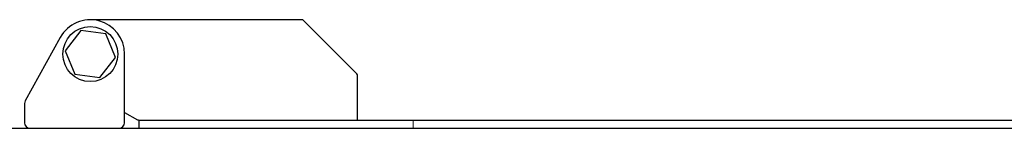
# Model space of a CAD drawing. Units: millimetres. Extents: x 0 to 21000, y 0 to 14850.
# Drawn here: x 3466 to 3825, y 7665 to 7705 of the extents above; entities that cross this region are included whole.
import ezdxf

# ---------------------------------------------------------------- set-up
doc = ezdxf.new("R2010")
doc.units = ezdxf.units.MM
doc.header["$LTSCALE"] = 50

msp = doc.modelspace()

# ---------------------------------------------------------------- linework, layer by layer
at = {"color": 7, "linetype": 'Continuous', "lineweight": 25}
for p, q in [((3569.02, 7704.86), (3491.94, 7704.86)), ((3589.14, 7685.15), (3569.73, 7704.57)), ((3488.43, 7700.91), (3482.78, 7693.59)), ((3497.58, 7699.67), (3488.43, 7700.91)), ((3501.09, 7691.13), (3497.58, 7699.67)), ((3481, 7698.42), (3468.19, 7675.31)), ((3482.78, 7693.59), (3486.29, 7685.05)), ((3495.45, 7683.82), (3501.09, 7691.13)), ((3504.44, 7667.36), (3504.44, 7692.36)), ((3486.29, 7685.05), (3495.45, 7683.82)), ((3589.44, 7668.36), (3589.44, 7684.45)), ((3467.94, 7674.34), (3467.94, 7667.36)), ((3504.44, 7671.13), (3509.21, 7668.49)), ((3509.69, 7668.36), (3509.75, 7668.36)), ((3509.75, 7665.36), (3509.75, 7668.36)), ((3509.75, 7668.36), (3609.75, 7668.36)), ((3609.75, 7668.36), (3909.75, 7668.36)), ((3184.44, 7665.36), (4178.44, 7665.36))]:
    msp.add_line(p, q, dxfattribs=at)
at = {"color": 8, "linetype": 'Continuous', "lineweight": 18}
msp.add_line((3609.75, 7665.36), (3609.75, 7668.36), dxfattribs=at)
at = {"color": 7, "linetype": 'Continuous', "lineweight": 25}
msp.add_circle((3491.94, 7692.36), 10, dxfattribs=at)
for centre, radius, start, end in [((3491.94, 7692.36), 12.5, 0, 150.9857), ((3569.02, 7703.86), 1, 45, 90), ((3588.44, 7684.45), 1, 0, 45), ((3469.94, 7674.34), 2, 150.9857, 180), ((3469.94, 7667.36), 2, 180, 270), ((3502.44, 7667.36), 2, 270, 0), ((3509.69, 7669.36), 1, 240.9857, 270)]:
    msp.add_arc(centre, radius, start, end, dxfattribs=at)

doc.saveas('drawing.dxf')
